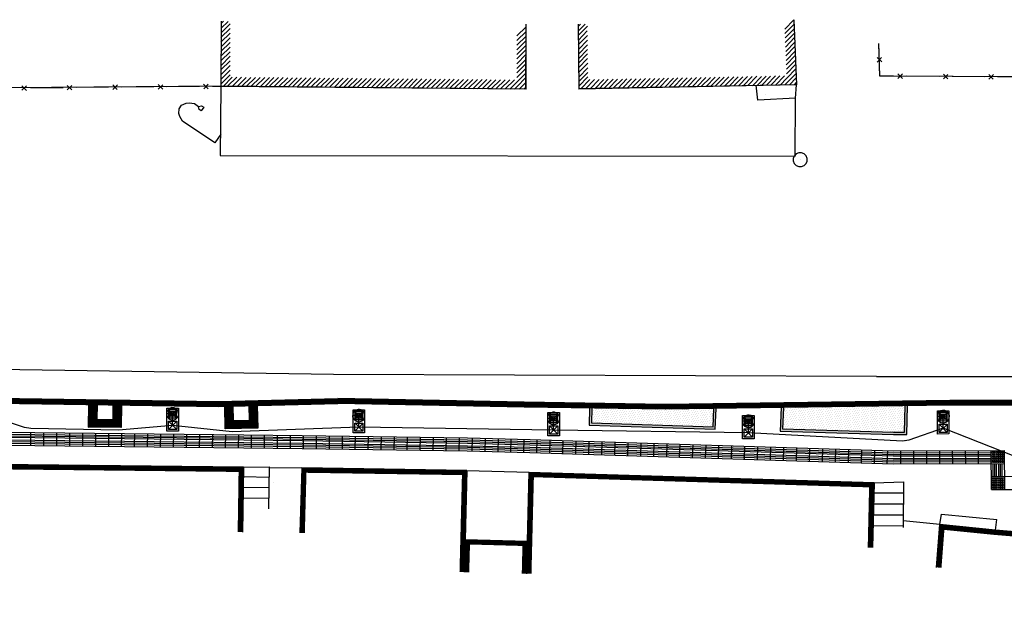
# Model space of a CAD drawing. Units: metres. Extents: x 535181 to 535782, y 3908807 to 3909091.
# Drawn here: x 535288 to 535318, y 3908906 to 3908923 of the extents above; entities that cross this region are included whole.
import ezdxf

# ---------------------------------------------------------------- set-up
doc = ezdxf.new("R2010")
doc.units = ezdxf.units.M
doc.header["$LTSCALE"] = 0.072
doc.linetypes.add('CONTINUA', pattern=[0])
for name, color, linetype in [('-Y_ C_ _A', 7, 'Continuous'), ('2-PlakTYFL', 40, 'Continuous'), ('_ΒΑΣΗ ΙΣΤΟΥ', 9, 'Continuous'), ('color_001_018', 251, 'Continuous'), ('color_002_025', 11, 'Continuous'), ('color_004_051', 5, 'Continuous'), ('FOTA', 10, 'Continuous'), ('KRASPEDA', 4, 'Continuous'), ('KRASPEDA-H-K', 13, 'Continuous'), ('KRASPEDA-H-O', 253, 'Continuous'), ('Provoles2', 2, 'Continuous'), ('PROVOLES3', 3, 'Continuous'), ('STAIRS', 2, 'Continuous'), ('STR-Asfal-O', 251, 'CONTINUA'), ('TR-33', 91, 'Continuous'), ('TREES-SX', 11, 'Continuous'), ('WALLS', 214, 'Continuous'), ('WALLS-H', 252, 'Continuous')]:
    doc.layers.add(name, color=color, linetype=linetype)
doc.layers.add('_ΚΑΛΩΔΙΑ', color=160, linetype='Continuous', lineweight=30)
pattern_1 = [(56, (3491095.62274, 1290376.634015), (-0.0343400700512, 0.0608569806093), [0, -0.0625])]

# ---------------------------------------------------------------- blocks, each defined once
blk = doc.blocks.new('TR-SX')
at = {"layer": 'TREES-SX'}
h = blk.add_hatch(dxfattribs=at)
h.set_pattern_fill('_USER', color=256, scale=0.03, angle=56.8384, style=0, pattern_type=0)
h.set_pattern_definition([(90, (0, 0), (-0.03, 0), [])])
h.paths.add_polyline_path([(0, 1), (-0.7, 1), (-0.45, 0.75), (0, 0.75)])
h = blk.add_hatch(dxfattribs=at)
h.set_pattern_fill('_USER', color=256, scale=0.03, angle=-33.1616, style=0, pattern_type=0)
h.set_pattern_definition([(0, (0, 0), (0, 0.03), [])])
h.paths.add_polyline_path([(-0.45, 0.75), (-0.7, 1), (-0.7, 0), (-0.45, 0.25)])
h = blk.add_hatch(dxfattribs=at)
h.set_pattern_fill('_USER', color=256, scale=0.03, angle=56.8384, style=0, pattern_type=0)
h.set_pattern_definition([(90, (-5e-10, 0), (-0.03, -1e-17), [])])
h.paths.add_polyline_path([(0, 0.25), (-0.45, 0.25), (-0.7, 0), (0, 0)])
for p, q in [((-0.45, 0.75), (-0.7, 1)), ((-0.45, 0.25), (-0.7, 0))]:
    blk.add_line(p, q, dxfattribs=at)
at = {"layer": 'TREES-SX', "flags": 128}
blk.add_lwpolyline([(0, 1), (0, 0.75), (-0.45, 0.75), (-0.45, 0.25), (0, 0.25), (0, 0), (-0.7, 0), (-0.7, 1), (0, 1)], dxfattribs=at)
blk = doc.blocks.new('FOS-17')
at = {"layer": 'FOTA'}
for p, q in [((-0.125, -0.125), (0.125, 0.125)), ((-0.125, 0.125), (0.125, -0.125))]:
    blk.add_line(p, q, dxfattribs=at)
at = {"layer": 'FOTA', "flags": 128}
blk.add_lwpolyline([(0.125, -0.125), (0.125, 0.125), (-0.125, 0.125), (-0.125, -0.125)], close=True, dxfattribs=at)
blk = doc.blocks.new('PL-T-G')
at = {"layer": '2-PlakTYFL'}
for centre in [(-0.35, 0.35), (-0.35, 0.35), (-0.35, 0.29), (-0.29, 0.35), (-0.29, 0.29), (-0.23, 0.35), (-0.23, 0.29), (-0.17, 0.35), (-0.17, 0.29), (-0.11, 0.35), (-0.11, 0.29), (-0.05, 0.35), (-0.05, 0.29), (-0.35, 0.23), (-0.35, 0.17), (-0.35, 0.11), (-0.35, 0.05), (-0.29, 0.23), (-0.29, 0.17), (-0.29, 0.11), (-0.29, 0.05), (-0.23, 0.23), (-0.23, 0.17), (-0.23, 0.11), (-0.23, 0.05), (-0.17, 0.23), (-0.17, 0.17), (-0.17, 0.11), (-0.17, 0.05), (-0.11, 0.23), (-0.11, 0.17), (-0.11, 0.11), (-0.11, 0.05), (-0.05, 0.23), (-0.05, 0.17), (-0.05, 0.11), (-0.05, 0.05)]:
    blk.add_circle(centre, 0.02, dxfattribs=at)
blk = doc.blocks.new('L40')
at = {"layer": 'Provoles2'}
blk.add_line((0, 0), (0, -0.4), dxfattribs=at)
blk = doc.blocks.new('ISTOS-1 5M')
at = {"layer": '_ΒΑΣΗ ΙΣΤΟΥ'}
blk.add_line((0, 0), (0, -0.310787), dxfattribs=at)
blk.add_lwpolyline([(-0.15, 0.15), (0.15, 0.15), (0.15, -0.15), (-0.15, -0.15)], close=True, dxfattribs=at)
blk.add_circle((0, 0), 0.082106, dxfattribs=at)
blk = doc.blocks.new('A$C479715E6')
at = {"layer": '_ΒΑΣΗ ΙΣΤΟΥ', "color": 7}
for p, q in [((-1.061, 0.081), (-0.651, 0.487)), ((-0.653, 0.079), (-1.059, 0.489))]:
    blk.add_line(p, q, dxfattribs=at)
for points in [[(0, 0), (-1.142, -0.001), (-1.143, 0.57), (0, 0.571)], [(-0.653, 0.081), (-1.061, 0.081), (-1.061, 0.489), (-0.653, 0.489)]]:
    blk.add_lwpolyline(points, close=True, dxfattribs=at)
at = {"color": 7, "xscale": 0.816, "yscale": 0.816, "zscale": 0.816, "rotation": 180.038069}
blk.add_blockref('ISTOS-1 5M', (-0.286, 0.285), dxfattribs=at)
blk = doc.blocks.new('A$C2CD672AE')
at = {"layer": '-Y_ C_ _A'}
h = blk.add_hatch(color=1, dxfattribs=at)
edge = h.paths.add_edge_path()
edge.add_line((0.271, 0.002), (0.271, 0.002))
edge.add_arc((0.24, 0.24), 0.24, 277.4706, 457.4706)
edge.add_line((0.209, 0.478), (0.209, 0.478))
edge.add_arc((0.24, 0.24), 0.24, 97.4706, 277.4706)
at = {"layer": '-Y_ C_ _A', "color": 1, "linetype": 'Continuous'}
blk.add_lwpolyline([(0.271, 0.002), (0.271, 0.002, 1), (0.209, 0.478), (0.209, 0.478, 1)], format="xyb", close=True, dxfattribs=at)

msp = doc.modelspace()

# ---------------------------------------------------------------- hatches: boundary and pattern name
at = {"layer": 'KRASPEDA-H-K'}
for points in [[(535309.381, 3908910.786), (535309.408, 3908911.418), (535309.338, 3908911.417), (535309.314, 3908910.858), (535305.568, 3908910.975), (535305.577, 3908911.429), (535305.507, 3908911.43), (535305.496, 3908910.907)], [(535311.453, 3908910.792), (535311.481, 3908911.447), (535311.411, 3908911.446), (535311.38, 3908910.724), (535314.871, 3908910.615), (535315.28, 3908910.616), (535315.302, 3908911.5), (535315.232, 3908911.499), (535315.212, 3908910.686), (535314.872, 3908910.685)]]:
    msp.add_hatch(color=256, dxfattribs=at).paths.add_polyline_path(points)
at = {"layer": 'TR-33'}
h = msp.add_hatch(dxfattribs=at)
h.set_pattern_fill('DOTS', color=256, angle=56, style=0)
h.set_pattern_definition(pattern_1)
h.paths.add_polyline_path([(535307.844, 3908911.396), (535305.577, 3908911.429), (535305.568, 3908910.975), (535309.314, 3908910.858), (535309.338, 3908911.417)])
h = msp.add_hatch(dxfattribs=at)
h.set_pattern_fill('DOTS', color=256, angle=56, style=0)
h.set_pattern_definition(pattern_1)
h.paths.add_polyline_path([(535314.872, 3908910.685), (535315.212, 3908910.686), (535315.232, 3908911.499), (535311.481, 3908911.447), (535311.453, 3908910.792)])

# ---------------------------------------------------------------- linework, layer by layer
at = {"layer": '2-PlakTYFL'}
for p, q in [((535317.945, 3908909.321), (535317.945, 3908909.721)), ((535317.995, 3908909.321), (535317.995, 3908909.721)), ((535318.045, 3908909.321), (535318.045, 3908909.721)), ((535318.116, 3908909.321), (535318.115, 3908909.721)), ((535318.166, 3908909.321), (535318.165, 3908909.721)), ((535318.216, 3908909.321), (535318.215, 3908909.721))]:
    msp.add_line(p, q, dxfattribs=at)
at = {"layer": '2-PlakTYFL', "flags": 128}
for points in [[(535257.102, 3908910.818), (535259.454, 3908910.777), (535266.334, 3908910.743), (535269.62, 3908910.732), (535276.687, 3908910.732), (535286.576, 3908910.641), (535294.862, 3908910.55), (535296.656, 3908910.527), (535301.75, 3908910.452), (535303.675, 3908910.403), (535314.863, 3908910.055), (535317.884, 3908910.061)], [(535257.097, 3908910.538), (535259.45, 3908910.497), (535266.332, 3908910.463), (535269.62, 3908910.452), (535276.686, 3908910.452), (535286.573, 3908910.361), (535294.858, 3908910.27), (535296.652, 3908910.247), (535301.745, 3908910.172), (535303.668, 3908910.123), (535314.859, 3908909.775), (535317.884, 3908909.781)], [(535257.098, 3908910.588), (535259.451, 3908910.547), (535266.333, 3908910.513), (535269.62, 3908910.502), (535276.686, 3908910.502), (535286.574, 3908910.411), (535294.859, 3908910.32), (535296.653, 3908910.297), (535301.746, 3908910.222), (535303.669, 3908910.173), (535314.859, 3908909.825), (535317.884, 3908909.831)], [(535257.099, 3908910.638), (535259.452, 3908910.597), (535266.333, 3908910.563), (535269.62, 3908910.552), (535276.686, 3908910.552), (535286.574, 3908910.461), (535294.86, 3908910.37), (535296.654, 3908910.347), (535301.747, 3908910.272), (535303.67, 3908910.223), (535314.86, 3908909.875), (535317.884, 3908909.881)], [(535257.101, 3908910.768), (535259.453, 3908910.727), (535266.333, 3908910.693), (535269.62, 3908910.682), (535276.687, 3908910.682), (535286.576, 3908910.591), (535294.861, 3908910.5), (535296.656, 3908910.477), (535301.749, 3908910.402), (535303.674, 3908910.353), (535314.862, 3908910.005), (535317.884, 3908910.011)], [(535257.101, 3908910.718), (535259.452, 3908910.677), (535266.333, 3908910.643), (535269.62, 3908910.632), (535276.687, 3908910.632), (535286.575, 3908910.541), (535294.86, 3908910.45), (535296.655, 3908910.427), (535301.748, 3908910.352), (535303.673, 3908910.303), (535314.861, 3908909.955), (535317.884, 3908909.961)]]:
    msp.add_lwpolyline(points, dxfattribs=at)
at = {"layer": '_ΚΑΛΩΔΙΑ'}
for p, q in [((535292.668, 3908910.898), (535292.668, 3908911.254)), ((535298.402, 3908910.843), (535298.402, 3908911.2)), ((535304.402, 3908910.755), (535304.401, 3908911.111)), ((535316.403, 3908910.812), (535316.403, 3908911.168)), ((535288.105, 3908910.831), (535287.675, 3908910.974)), ((535288.3, 3908910.798), (535288.105, 3908910.831)), ((535292.668, 3908910.898), (535291, 3908910.75)), ((535294.5, 3908910.7), (535292.668, 3908910.898)), ((535298.402, 3908910.843), (535294.5, 3908910.7)), ((535304.402, 3908910.755), (535298.402, 3908910.843)), ((535310.401, 3908910.666), (535310.401, 3908911.023)), ((535316.403, 3908910.812), (535315.344, 3908910.439)), ((535319.7, 3908909.502), (535316.403, 3908910.812)), ((535291, 3908910.75), (535288.3, 3908910.798)), ((535310.401, 3908910.666), (535304.402, 3908910.755)), ((535315.15, 3908910.411), (535310.401, 3908910.666)), ((535315.344, 3908910.439), (535315.15, 3908910.411)), ((535315.25, 3908910.406), (535315.25, 3908910.406))]:
    msp.add_line(p, q, dxfattribs=at)
at = {"layer": 'color_001_018'}
for p, q in [((535294.441, 3908923.274), (535294.157, 3908922.995)), ((535294.235, 3908923.353), (535294.162, 3908923.281)), ((535294.376, 3908923.348), (535294.162, 3908923.137)), ((535305.373, 3908923.27), (535305.16, 3908923.052)), ((535305.226, 3908923.267), (535305.16, 3908923.196)), ((535311.801, 3908923.403), (535311.522, 3908923.115)), ((535311.808, 3908923.26), (535311.527, 3908922.979)), ((535294.442, 3908922.99), (535294.155, 3908922.707)), ((535294.443, 3908923.134), (535294.156, 3908922.851)), ((535303.555, 3908923.043), (535303.268, 3908922.76)), ((535303.553, 3908923.183), (535303.273, 3908922.902)), ((535305.441, 3908923.2), (535305.162, 3908922.912)), ((535305.44, 3908923.056), (535305.164, 3908922.772)), ((535311.812, 3908923.124), (535311.536, 3908922.84)), ((535311.821, 3908922.986), (535311.538, 3908922.7)), ((535294.441, 3908922.701), (535294.156, 3908922.422)), ((535294.442, 3908922.845), (535294.157, 3908922.567)), ((535303.556, 3908922.759), (535303.269, 3908922.476)), ((535303.554, 3908922.899), (535303.27, 3908922.62)), ((535305.442, 3908922.916), (535305.163, 3908922.628)), ((535305.448, 3908922.773), (535305.165, 3908922.488)), ((535305.447, 3908922.629), (535305.171, 3908922.345)), ((535311.826, 3908922.85), (535311.547, 3908922.561)), ((535311.828, 3908922.71), (535311.552, 3908922.425)), ((535294.442, 3908922.417), (535294.155, 3908922.134)), ((535294.443, 3908922.561), (535294.156, 3908922.278)), ((535303.555, 3908922.614), (535303.268, 3908922.332)), ((535303.551, 3908922.473), (535303.27, 3908922.192)), ((535303.55, 3908922.329), (535303.27, 3908922.047)), ((535305.449, 3908922.489), (535305.17, 3908922.201)), ((535305.451, 3908922.349), (535305.172, 3908922.061)), ((535311.833, 3908922.574), (535311.554, 3908922.285)), ((535311.842, 3908922.435), (535311.563, 3908922.147)), ((535294.436, 3908922.131), (535294.152, 3908921.853)), ((535294.437, 3908922.275), (535294.157, 3908921.994)), ((535303.551, 3908922.044), (535303.267, 3908921.766)), ((535303.552, 3908922.189), (535303.269, 3908921.903)), ((535305.457, 3908922.062), (535305.173, 3908921.776)), ((535305.45, 3908922.205), (535305.174, 3908921.92)), ((535311.844, 3908922.295), (535311.568, 3908922.011)), ((535311.853, 3908922.156), (535311.573, 3908921.875)), ((535294.435, 3908921.843), (535294.15, 3908921.564)), ((535294.435, 3908921.987), (535294.151, 3908921.708)), ((535303.553, 3908921.904), (535303.266, 3908921.622)), ((535303.552, 3908921.76), (535303.268, 3908921.481)), ((535305.459, 3908921.922), (535305.18, 3908921.633)), ((535305.458, 3908921.778), (535305.182, 3908921.493)), ((535311.858, 3908922.02), (535311.579, 3908921.732)), ((535311.862, 3908921.884), (535311.584, 3908921.596)), ((535311.869, 3908921.741), (535311.588, 3908921.46)), ((535294.437, 3908921.703), (535294.15, 3908921.42)), ((535294.504, 3908921.633), (535294.221, 3908921.347)), ((535294.646, 3908921.628), (535294.361, 3908921.349)), ((535294.79, 3908921.627), (535294.506, 3908921.349)), ((535294.934, 3908921.626), (535294.65, 3908921.348)), ((535295.078, 3908921.626), (535294.791, 3908921.343)), ((535295.216, 3908921.624), (535294.935, 3908921.342)), ((535295.36, 3908921.623), (535295.075, 3908921.344)), ((535295.504, 3908921.622), (535295.217, 3908921.339)), ((535295.646, 3908921.617), (535295.361, 3908921.338)), ((535295.786, 3908921.619), (535295.505, 3908921.338)), ((535295.93, 3908921.618), (535295.645, 3908921.34)), ((535296.074, 3908921.617), (535295.787, 3908921.335)), ((535296.215, 3908921.613), (535295.931, 3908921.334)), ((535296.36, 3908921.612), (535296.072, 3908921.329)), ((535296.5, 3908921.614), (535296.217, 3908921.328)), ((535296.641, 3908921.609), (535296.357, 3908921.33)), ((535296.785, 3908921.608), (535296.501, 3908921.33)), ((535296.925, 3908921.61), (535296.645, 3908921.329)), ((535297.07, 3908921.609), (535296.782, 3908921.327)), ((535297.211, 3908921.604), (535296.927, 3908921.326)), ((535297.355, 3908921.604), (535297.068, 3908921.321)), ((535297.5, 3908921.603), (535297.212, 3908921.32)), ((535297.637, 3908921.601), (535297.357, 3908921.319)), ((535297.781, 3908921.6), (535297.501, 3908921.319)), ((535297.925, 3908921.599), (535297.638, 3908921.316)), ((535298.069, 3908921.598), (535297.782, 3908921.316)), ((535298.207, 3908921.596), (535297.927, 3908921.315)), ((535298.351, 3908921.595), (535298.064, 3908921.313)), ((535298.495, 3908921.595), (535298.208, 3908921.312)), ((535298.637, 3908921.59), (535298.352, 3908921.311)), ((535298.781, 3908921.589), (535298.496, 3908921.31)), ((535298.921, 3908921.591), (535298.638, 3908921.305)), ((535299.065, 3908921.59), (535298.778, 3908921.307)), ((535299.207, 3908921.585), (535298.922, 3908921.307)), ((535299.347, 3908921.587), (535299.064, 3908921.302)), ((535299.488, 3908921.582), (535299.208, 3908921.301)), ((535299.632, 3908921.582), (535299.348, 3908921.303)), ((535299.777, 3908921.581), (535299.492, 3908921.302)), ((535299.921, 3908921.58), (535299.634, 3908921.297)), ((535300.065, 3908921.579), (535299.778, 3908921.297)), ((535300.202, 3908921.577), (535299.922, 3908921.296)), ((535300.346, 3908921.576), (535300.059, 3908921.294)), ((535300.488, 3908921.571), (535300.203, 3908921.293)), ((535300.628, 3908921.573), (535300.348, 3908921.292)), ((535300.772, 3908921.573), (535300.488, 3908921.294)), ((535300.916, 3908921.572), (535300.629, 3908921.289)), ((535301.058, 3908921.567), (535300.773, 3908921.288)), ((535301.202, 3908921.566), (535300.918, 3908921.288)), ((535301.342, 3908921.568), (535301.059, 3908921.283)), ((535301.484, 3908921.563), (535301.199, 3908921.285)), ((535301.628, 3908921.562), (535301.343, 3908921.284)), ((535301.772, 3908921.562), (535301.488, 3908921.283)), ((535301.912, 3908921.564), (535301.629, 3908921.278)), ((535302.053, 3908921.559), (535301.769, 3908921.28)), ((535302.198, 3908921.558), (535301.91, 3908921.275)), ((535302.342, 3908921.557), (535302.055, 3908921.274)), ((535302.483, 3908921.552), (535302.199, 3908921.274)), ((535302.623, 3908921.554), (535302.343, 3908921.273)), ((535302.768, 3908921.554), (535302.483, 3908921.275)), ((535302.912, 3908921.553), (535302.625, 3908921.27)), ((535303.049, 3908921.551), (535302.769, 3908921.269)), ((535303.193, 3908921.55), (535302.906, 3908921.267)), ((535303.268, 3908921.481), (535303.05, 3908921.266)), ((535303.551, 3908921.616), (535303.267, 3908921.337)), ((535303.554, 3908921.476), (535303.339, 3908921.265)), ((535305.46, 3908921.637), (535305.181, 3908921.349)), ((535305.519, 3908921.555), (535305.24, 3908921.267)), ((535305.659, 3908921.557), (535305.38, 3908921.269)), ((535305.803, 3908921.557), (535305.527, 3908921.272)), ((535305.946, 3908921.563), (535305.667, 3908921.274)), ((535306.086, 3908921.565), (535305.807, 3908921.276)), ((535306.233, 3908921.568), (535305.954, 3908921.28)), ((535306.373, 3908921.57), (535306.097, 3908921.286)), ((535306.52, 3908921.573), (535306.237, 3908921.288)), ((535306.66, 3908921.575), (535306.381, 3908921.287)), ((535306.803, 3908921.582), (535306.524, 3908921.293)), ((535306.947, 3908921.581), (535306.664, 3908921.295)), ((535307.088, 3908921.583), (535306.811, 3908921.299)), ((535307.235, 3908921.586), (535306.952, 3908921.301)), ((535307.375, 3908921.588), (535307.096, 3908921.3)), ((535307.518, 3908921.594), (535307.239, 3908921.306)), ((535307.662, 3908921.594), (535307.381, 3908921.312)), ((535307.805, 3908921.6), (535307.526, 3908921.311)), ((535307.945, 3908921.602), (535307.666, 3908921.313)), ((535308.092, 3908921.605), (535307.813, 3908921.317)), ((535308.232, 3908921.607), (535307.953, 3908921.319)), ((535308.372, 3908921.609), (535308.096, 3908921.325)), ((535308.519, 3908921.613), (535308.24, 3908921.324)), ((535308.659, 3908921.615), (535308.383, 3908921.33)), ((535308.802, 3908921.621), (535308.523, 3908921.332)), ((535308.946, 3908921.62), (535308.67, 3908921.336)), ((535309.089, 3908921.626), (535308.81, 3908921.338)), ((535309.233, 3908921.625), (535308.95, 3908921.34)), ((535309.376, 3908921.632), (535309.097, 3908921.343)), ((535309.52, 3908921.631), (535309.237, 3908921.345)), ((535309.66, 3908921.633), (535309.38, 3908921.351)), ((535309.803, 3908921.639), (535309.524, 3908921.351)), ((535309.95, 3908921.642), (535309.667, 3908921.357)), ((535310.09, 3908921.644), (535309.811, 3908921.356)), ((535310.23, 3908921.646), (535309.954, 3908921.362)), ((535310.377, 3908921.65), (535310.094, 3908921.364)), ((535310.517, 3908921.652), (535310.239, 3908921.363)), ((535310.66, 3908921.658), (535310.381, 3908921.37)), ((535310.805, 3908921.657), (535310.526, 3908921.369)), ((535310.945, 3908921.659), (535310.668, 3908921.375)), ((535311.087, 3908921.665), (535310.809, 3908921.377)), ((535311.234, 3908921.669), (535310.956, 3908921.38)), ((535311.375, 3908921.671), (535311.096, 3908921.382)), ((535311.519, 3908921.67), (535311.239, 3908921.388)), ((535311.584, 3908921.596), (535311.383, 3908921.388)), ((535311.588, 3908921.46), (535311.523, 3908921.39)), ((535311.873, 3908921.606), (535311.666, 3908921.396)), ((535311.878, 3908921.47), (535311.813, 3908921.399)), ((535294.149, 3908921.348), (535294.135, 3908919.216)), ((535303.267, 3908921.337), (535303.195, 3908921.266)), ((535303.553, 3908921.332), (535303.48, 3908921.26)), ((535303.572, 3908921.379), (535303.572, 3908921.379)), ((535305.2, 3908921.306), (535305.2, 3908921.306)), ((535310.691, 3908920.925), (535310.642, 3908921.381)), ((535311.849, 3908920.989), (535311.885, 3908921.399)), ((535292.944, 3908920.768), (535293.079, 3908920.834)), ((535293.079, 3908920.834), (535293.177, 3908920.845)), ((535293.177, 3908920.845), (535293.338, 3908920.815)), ((535293.338, 3908920.815), (535293.462, 3908920.732)), ((535311.849, 3908920.989), (535310.691, 3908920.925)), ((535310.94, 3908921.089), (535310.94, 3908921.089)), ((535311.845, 3908919.194), (535311.849, 3908920.989)), ((535292.86, 3908920.51), (535292.871, 3908920.66)), ((535292.886, 3908920.414), (535292.86, 3908920.51)), ((535292.871, 3908920.66), (535292.944, 3908920.768)), ((535293.462, 3908920.732), (535293.561, 3908920.744)), ((535293.488, 3908920.636), (535293.462, 3908920.732)), ((535293.55, 3908920.594), (535293.488, 3908920.636)), ((535293.623, 3908920.702), (535293.55, 3908920.594)), ((535293.561, 3908920.744), (535293.623, 3908920.702)), ((535292.974, 3908920.277), (535292.886, 3908920.414)), ((535293.969, 3908919.606), (535292.974, 3908920.277)), ((535294.151, 3908919.875), (535293.969, 3908919.606)), ((535294.135, 3908919.216), (535311.845, 3908919.194)), ((535295.76, 3908909.134), (535295.76, 3908909.134)), ((535315.179, 3908909.159), (535315.179, 3908909.159))]:
    msp.add_line(p, q, dxfattribs=at)
at = {"layer": 'color_002_025'}
for p, q in [((535294.163, 3908923.353), (535294.149, 3908921.348)), ((535303.552, 3908921.259), (535303.555, 3908923.266)), ((535305.158, 3908923.264), (535305.183, 3908921.263)), ((535311.801, 3908923.403), (535311.885, 3908921.399)), ((535314.431, 3908922.366), (535314.423, 3908922.666)), ((535314.366, 3908922.234), (535314.511, 3908922.1)), ((535314.372, 3908922.091), (535314.506, 3908922.236)), ((535314.455, 3908921.668), (535314.444, 3908921.965)), ((535315.006, 3908921.591), (535315.148, 3908921.731)), ((535315.148, 3908921.586), (535315.008, 3908921.729)), ((535316.547, 3908921.577), (535316.407, 3908921.72)), ((535314.873, 3908921.663), (535314.455, 3908921.668)), ((535316.277, 3908921.651), (535315.274, 3908921.658)), ((535316.409, 3908921.58), (535316.545, 3908921.718)), ((535317.676, 3908921.642), (535316.676, 3908921.653)), ((535317.946, 3908921.569), (535317.807, 3908921.711)), ((535317.809, 3908921.571), (535317.947, 3908921.713)), ((535319.075, 3908921.633), (535318.077, 3908921.637)), ((535288.02, 3908921.23), (535288.163, 3908921.369)), ((535288.162, 3908921.225), (535288.022, 3908921.367)), ((535289.291, 3908921.307), (535288.291, 3908921.3)), ((535289.42, 3908921.239), (535289.562, 3908921.378)), ((535289.56, 3908921.241), (535289.422, 3908921.376)), ((535290.693, 3908921.321), (535289.693, 3908921.314)), ((535290.962, 3908921.254), (535290.82, 3908921.392)), ((535290.822, 3908921.252), (535290.964, 3908921.391)), ((535292.092, 3908921.33), (535291.093, 3908921.323)), ((535292.221, 3908921.261), (535292.363, 3908921.4)), ((535292.361, 3908921.263), (535292.226, 3908921.403)), ((535293.49, 3908921.346), (535292.492, 3908921.332)), ((535293.76, 3908921.272), (535293.621, 3908921.414)), ((535293.623, 3908921.274), (535293.765, 3908921.414)), ((535294.149, 3908921.348), (535293.89, 3908921.348)), ((535303.552, 3908921.259), (535294.149, 3908921.348)), ((535311.885, 3908921.399), (535305.183, 3908921.263)), ((535314.273, 3908909.131), (535314.226, 3908907.13))]:
    msp.add_line(p, q, dxfattribs=at)
at = {"layer": 'color_004_051'}
for p, q in [((535311.954, 3908919.302), (535311.877, 3908919.269)), ((535312.04, 3908919.304), (535311.954, 3908919.302)), ((535312.119, 3908919.269), (535312.04, 3908919.304)), ((535311.785, 3908919.132), (535311.783, 3908919.049)), ((535311.783, 3908919.049), (535311.816, 3908918.972)), ((535311.82, 3908919.211), (535311.785, 3908919.132)), ((535311.877, 3908919.269), (535311.82, 3908919.211)), ((535311.999, 3908919.091), (535311.999, 3908919.091)), ((535312.181, 3908919.209), (535312.119, 3908919.269)), ((535312.177, 3908918.97), (535312.209, 3908919.045)), ((535312.211, 3908919.128), (535312.181, 3908919.209)), ((535312.209, 3908919.045), (535312.211, 3908919.128)), ((535311.816, 3908918.972), (535311.878, 3908918.912)), ((535311.878, 3908918.912), (535311.957, 3908918.877)), ((535311.957, 3908918.877), (535312.04, 3908918.875)), ((535312.04, 3908918.875), (535312.117, 3908918.908)), ((535312.117, 3908918.908), (535312.177, 3908918.97))]:
    msp.add_line(p, q, dxfattribs=at)
at = {"layer": 'KRASPEDA'}
for p, q in [((535277.282, 3908911.73), (535294.077, 3908911.484)), ((535277.283, 3908911.88), (535294.077, 3908911.634)), ((535294.077, 3908911.634), (535297.757, 3908911.723)), ((535303.5, 3908911.609), (535297.757, 3908911.723)), ((535294.077, 3908911.484), (535297.758, 3908911.573)), ((535303.497, 3908911.459), (535297.758, 3908911.573)), ((535307.842, 3908911.396), (535303.498, 3908911.459)), ((535307.844, 3908911.546), (535303.5, 3908911.609)), ((535316.611, 3908911.668), (535307.844, 3908911.546)), ((535316.613, 3908911.518), (535307.846, 3908911.396)), ((535328.289, 3908911.689), (535316.611, 3908911.668)), ((535328.288, 3908911.539), (535316.611, 3908911.518))]:
    msp.add_line(p, q, dxfattribs=at)
at = {"layer": 'KRASPEDA-H-O', "const_width": 0.15, "flags": 128}
msp.add_lwpolyline([(535256.608, 3908911.924), (535261.865, 3908911.831), (535269.747, 3908911.721), (535277.281, 3908911.805), (535294.076, 3908911.559), (535297.759, 3908911.648), (535303.499, 3908911.534), (535307.843, 3908911.471), (535316.612, 3908911.593), (535328.289, 3908911.614)], dxfattribs=at)
at = {"layer": 'Provoles2'}
for p, q in [((535290.08, 3908910.842), (535290.09, 3908911.542)), ((535291.09, 3908911.528), (535291.08, 3908910.828)), ((535294.287, 3908910.789), (535294.27, 3908911.489)), ((535295.27, 3908911.513), (535295.287, 3908910.813)), ((535291.08, 3908910.828), (535290.08, 3908910.842)), ((535295.287, 3908910.813), (535294.287, 3908910.789)), ((535317.886, 3908908.921), (535317.884, 3908910.121)), ((535318.284, 3908910.121), (535318.286, 3908908.921)), ((535301.732, 3908909.512), (535303.649, 3908909.455)), ((535317.886, 3908908.921), (535326.686, 3908908.936))]:
    msp.add_line(p, q, dxfattribs=at)
at = {"layer": 'Provoles2', "flags": 128}
for points in [[(535257.103, 3908910.878), (535259.454, 3908910.837), (535266.334, 3908910.803), (535269.62, 3908910.792), (535276.687, 3908910.792), (535286.577, 3908910.701), (535294.862, 3908910.61), (535296.657, 3908910.587), (535301.752, 3908910.512), (535303.677, 3908910.463), (535314.864, 3908910.115), (535318.284, 3908910.121)], [(535257.096, 3908910.478), (535259.45, 3908910.437), (535266.332, 3908910.403), (535269.62, 3908910.392), (535276.686, 3908910.392), (535286.573, 3908910.301), (535294.858, 3908910.21), (535296.652, 3908910.187), (535301.744, 3908910.112), (535303.666, 3908910.063), (535314.858, 3908909.715), (535318.285, 3908909.721)], [(535295.642, 3908909.6), (535296.644, 3908909.587)], [(535317.885, 3908909.321), (535326.685, 3908909.336)]]:
    msp.add_lwpolyline(points, dxfattribs=at)
at = {"layer": 'PROVOLES3'}
for p, q in [((535309.381, 3908910.786), (535309.408, 3908911.418)), ((535316.302, 3908907.84), (535315.172, 3908907.953))]:
    msp.add_line(p, q, dxfattribs=at)
at = {"layer": 'PROVOLES3', "flags": 128}
for points in [[(535305.507, 3908911.43), (535305.496, 3908910.907), (535309.381, 3908910.786)], [(535305.577, 3908911.428), (535305.568, 3908910.975), (535309.314, 3908910.858), (535309.338, 3908911.421)], [(535311.411, 3908911.446), (535311.38, 3908910.724), (535314.871, 3908910.615), (535315.28, 3908910.616), (535315.302, 3908911.5)], [(535311.481, 3908911.443), (535311.453, 3908910.792), (535314.872, 3908910.685), (535315.212, 3908910.686), (535315.232, 3908911.502)]]:
    msp.add_lwpolyline(points, dxfattribs=at)
at = {"layer": 'STAIRS'}
for p, q in [((535294.85, 3908909.61), (535295.643, 3908909.623)), ((535295.643, 3908909.623), (535295.623, 3908908.323)), ((535295.638, 3908909.294), (535294.847, 3908909.31)), ((535295.633, 3908908.973), (535294.845, 3908908.985)), ((535314.273, 3908909.131), (535315.179, 3908909.159)), ((535315.179, 3908909.159), (535315.171, 3908907.753)), ((535314.269, 3908908.82), (535315.177, 3908908.817)), ((535295.631, 3908908.648), (535294.836, 3908908.659)), ((535314.258, 3908908.483), (535315.174, 3908908.481)), ((535314.252, 3908908.144), (535315.175, 3908908.143)), ((535316.302, 3908907.84), (535316.355, 3908908.162)), ((535316.355, 3908908.162), (535318.056, 3908907.998)), ((535314.242, 3908907.807), (535315.173, 3908907.8)), ((535318.012, 3908907.669), (535318.056, 3908907.998))]:
    msp.add_line(p, q, dxfattribs=at)
at = {"layer": 'STR-Asfal-O'}
for p, q in [((535297.619, 3908912.465, 58.355), (535278.375, 3908912.748, 58.478)), ((535314.345, 3908912.402, 58.298), (535297.619, 3908912.465, 58.355)), ((535314.345, 3908912.402, 58.298), (535348.162, 3908912.404, 58.117))]:
    msp.add_line(p, q, dxfattribs=at)
at = {"layer": 'WALLS'}
for p, q in [((535294.16, 3908923.353), (535294.148, 3908921.352)), ((535303.55, 3908921.263), (535303.553, 3908923.264)), ((535305.155, 3908923.268), (535305.18, 3908921.267)), ((535311.801, 3908923.403), (535311.88, 3908921.4)), ((535314.452, 3908921.667), (535314.422, 3908922.671)), ((535322.696, 3908921.613), (535314.452, 3908921.667)), ((535294.148, 3908921.352), (535287.633, 3908921.298)), ((535303.55, 3908921.263), (535294.148, 3908921.352)), ((535311.88, 3908921.4), (535305.18, 3908921.267)), ((535294.85, 3908909.61), (535286.567, 3908909.701)), ((535294.85, 3908909.61), (535294.82, 3908907.61)), ((535296.644, 3908909.588), (535296.59, 3908907.584)), ((535301.732, 3908909.512), (535296.644, 3908909.588)), ((535301.732, 3908909.512), (535301.681, 3908907.377)), ((535303.595, 3908907.327), (535303.649, 3908909.455)), ((535303.649, 3908909.455), (535314.273, 3908909.133)), ((535314.273, 3908909.133), (535314.226, 3908907.13)), ((535316.201, 3908906.521), (535316.302, 3908907.84)), ((535318.012, 3908907.669), (535316.302, 3908907.84)), ((535325.19, 3908907.075), (535318.012, 3908907.669)), ((535301.653, 3908906.373), (535301.681, 3908907.377)), ((535301.681, 3908907.377), (535303.595, 3908907.327)), ((535303.595, 3908907.327), (535303.571, 3908906.327))]:
    msp.add_line(p, q, dxfattribs=at)
at = {"layer": 'WALLS-H', "const_width": 0.15, "flags": 128}
for points in [[(535286.612, 3908907.696), (535286.641, 3908909.625), (535294.774, 3908909.536), (535294.745, 3908907.611)], [(535301.578, 3908906.375), (535301.655, 3908909.438), (535296.717, 3908909.512), (535296.665, 3908907.582)], [(535314.152, 3908907.131), (535314.196, 3908909.06), (535303.722, 3908909.377), (535303.646, 3908906.326)], [(535325.006, 3908905.58), (535325.11, 3908907.007), (535318.005, 3908907.595), (535316.371, 3908907.758), (535316.275, 3908906.515)], [(535303.496, 3908906.329), (535303.518, 3908907.254), (535301.754, 3908907.303), (535301.728, 3908906.371)]]:
    msp.add_lwpolyline(points, dxfattribs=at)

# ---------------------------------------------------------------- block references
at = {"layer": '2-PlakTYFL'}
for p, rotation in [((535318.284, 3908910.121), 90.1023544945716), ((535318.285, 3908909.321), 90.10235468133426)]:
    msp.add_blockref('PL-T-G', p, dxfattribs=dict(at, rotation=rotation))
at = {"layer": '_ΒΑΣΗ ΙΣΤΟΥ', "xscale": 0.6250000186043345, "yscale": 0.624999962747097, "zscale": 0.6250000000000001, "rotation": 89.90875555240362}
for p in [(535292.846, 3908911.432), (535298.581, 3908911.378), (535304.58, 3908911.29), (535310.579, 3908911.201), (535316.581, 3908911.346)]:
    msp.add_blockref('A$C479715E6', p, dxfattribs=at)
at = {"layer": '_ΚΑΛΩΔΙΑ', "xscale": 0.8000000000029104, "yscale": 0.8000000000465661, "zscale": 0.8}
for p in [(535292.476, 3908911.062), (535298.21, 3908911.008), (535304.209, 3908910.919), (535310.209, 3908910.831), (535316.211, 3908910.976)]:
    msp.add_blockref('A$C2CD672AE', p, dxfattribs=at)
at = {"layer": 'FOTA'}
for p, rotation in [((535292.668, 3908911.254), 359.1615541230165), ((535298.402, 3908911.2), 0.1023546146574288), ((535304.401, 3908911.111), 0.1023546146574288), ((535310.401, 3908911.023), 0.1023546146574288), ((535316.403, 3908911.168), 0.1023546146574288)]:
    msp.add_blockref('FOS-17', p, dxfattribs=dict(at, rotation=rotation))
at = {"layer": 'Provoles2'}
for p, rotation in [((535288.291, 3908910.682), 359.3716012870084), ((535288.691, 3908910.678), 359.3716012870084), ((535289.091, 3908910.673), 359.3716012870084), ((535289.491, 3908910.669), 359.3716012870084), ((535289.891, 3908910.665), 359.3716012870084), ((535290.291, 3908910.66), 359.3716012870084), ((535290.691, 3908910.656), 359.3716012870084), ((535291.091, 3908910.651), 359.3716012870084), ((535291.491, 3908910.647), 359.3716012870084), ((535291.891, 3908910.643), 359.3716012870084), ((535292.291, 3908910.638), 359.3716012870084), ((535292.691, 3908910.634), 359.3716012870084), ((535293.091, 3908910.629), 359.3716012870084), ((535293.491, 3908910.625), 359.3716012870084), ((535293.891, 3908910.621), 359.3716012870084), ((535294.291, 3908910.616), 359.3716012870084), ((535294.691, 3908910.612), 359.3716012870084), ((535295.091, 3908910.607), 359.2594250964016), ((535295.491, 3908910.602), 359.2594250964016), ((535295.891, 3908910.597), 359.2594250964016), ((535296.29, 3908910.592), 359.2594250964016), ((535296.69, 3908910.586), 359.1569606198563), ((535297.09, 3908910.58), 359.1569606198563), ((535297.49, 3908910.575), 359.1569606198563), ((535297.89, 3908910.569), 359.1569606198563), ((535298.29, 3908910.563), 359.1569606198563), ((535298.69, 3908910.557), 359.1569606198563), ((535299.09, 3908910.551), 359.1569606198563), ((535299.49, 3908910.545), 359.1569606198563), ((535299.89, 3908910.539), 359.1569606198563), ((535300.29, 3908910.533), 359.1569606198563), ((535300.69, 3908910.528), 359.1569606198563), ((535301.09, 3908910.522), 359.1569606198563), ((535301.49, 3908910.516), 359.1569606198563), ((535301.89, 3908910.508), 358.5503052673926), ((535302.29, 3908910.498), 358.5503052673926), ((535302.69, 3908910.488), 358.5503052673926), ((535303.089, 3908910.478), 358.5503052673926), ((535303.489, 3908910.468), 358.5503052673926), ((535303.889, 3908910.457), 358.2184877053859), ((535304.289, 3908910.444), 358.2184877053859), ((535304.689, 3908910.432), 358.2184877053859), ((535305.089, 3908910.419), 358.2184877053859), ((535305.488, 3908910.407), 358.2184877053859), ((535305.888, 3908910.394), 358.2184877053859), ((535306.288, 3908910.382), 358.2184877053859), ((535306.688, 3908910.37), 358.2184877053859), ((535307.088, 3908910.357), 358.2184877053859), ((535307.487, 3908910.345), 358.2184877053859), ((535307.887, 3908910.332), 358.2184877053859), ((535308.287, 3908910.32), 358.2184877053859), ((535308.687, 3908910.307), 358.2184877053859), ((535309.087, 3908910.295), 358.2184877053859), ((535309.486, 3908910.282), 358.2184877053859), ((535309.886, 3908910.27), 358.2184877053859), ((535310.286, 3908910.258), 358.2184877053859), ((535310.686, 3908910.245), 358.2184877053859), ((535311.086, 3908910.233), 358.2184877053859), ((535311.485, 3908910.22), 358.2184877053859), ((535311.885, 3908910.208), 358.2184877053859), ((535312.285, 3908910.195), 358.2184877053859), ((535312.685, 3908910.183), 358.2184877053859), ((535313.085, 3908910.171), 358.2184877053859), ((535313.485, 3908910.158), 358.2184877053859), ((535313.884, 3908910.146), 358.2184877053859), ((535314.284, 3908910.133), 358.2184877053859), ((535314.684, 3908910.121), 358.2184877053859), ((535315.084, 3908910.116), 0.1023545612964908), ((535315.484, 3908910.116), 0.1023545612964908), ((535315.884, 3908910.117), 0.1023545612964908), ((535316.284, 3908910.118), 0.1023545612964908), ((535316.684, 3908910.118), 0.1023545612964908), ((535317.084, 3908910.119), 0.1023545612964908), ((535317.484, 3908910.12), 0.1023545612964908)]:
    msp.add_blockref('L40', p, dxfattribs=dict(at, rotation=rotation))
at = {"layer": 'TREES-SX'}
for p, rotation in [((535291.09, 3908911.528), 89.16155432329353), ((535295.27, 3908911.513), 91.37690632438691)]:
    msp.add_blockref('TR-SX', p, dxfattribs=dict(at, rotation=rotation))

doc.saveas('drawing.dxf')
